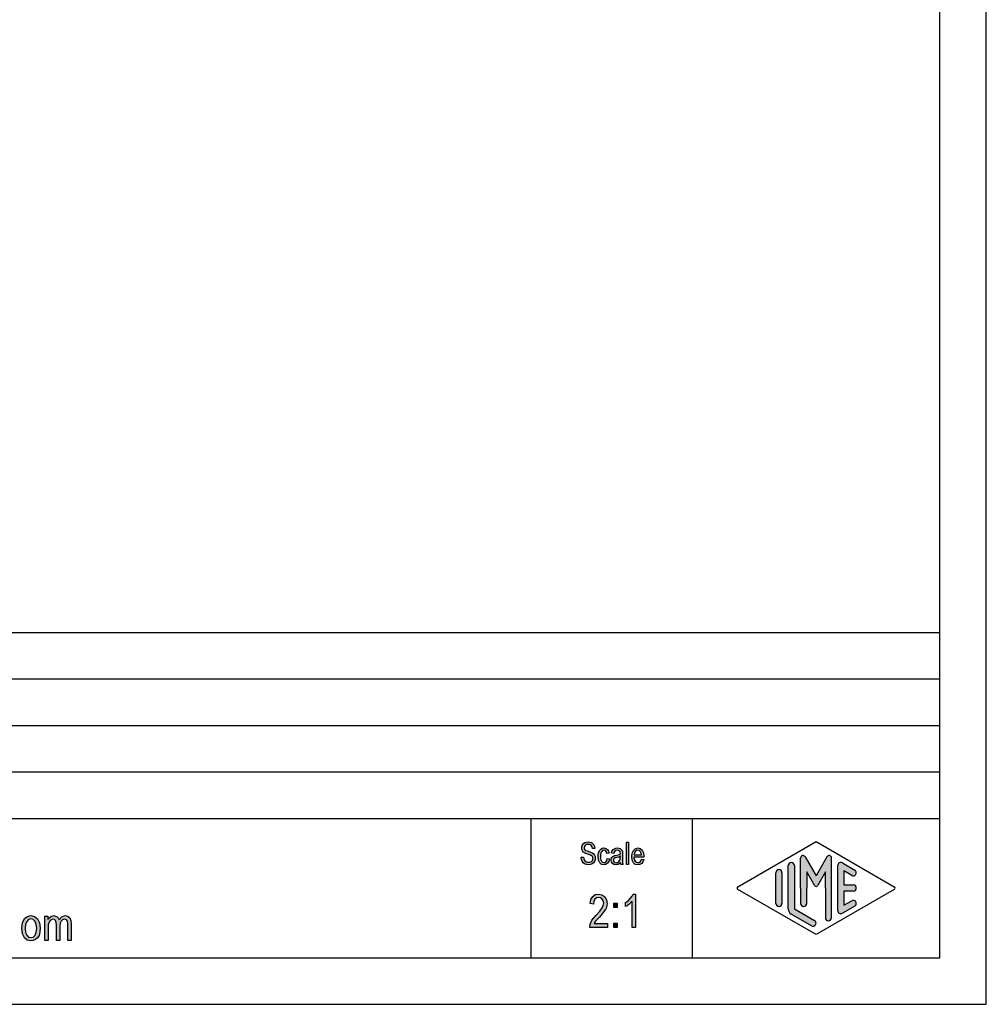
# Model space of a CAD drawing. Units: millimetres. Extents: x -139 to 71, y 54 to 351.
# Drawn here: x -33 to 71, y 54 to 160 of the extents above; entities that cross this region are included whole.
import ezdxf

# ---------------------------------------------------------------- set-up
doc = ezdxf.new("R2010")
doc.units = ezdxf.units.MM
doc.layers.add('1', color=7, linetype='Continuous')

# ---------------------------------------------------------------- blocks, each defined once
blk = doc.blocks.new('_formato_A4', base_point=(-34.24228839874277, 202.8999998154381))
at = {"layer": '1', "linetype": 'Continuous'}
for points in [[(27.15201228999998, 70.22780341529851), (27.40401228999998, 70.24272878843283), (27.42801228999998, 70.0636243108209), (27.47601228999998, 69.92929595261194), (27.54801228999998, 69.82481834067164), (27.65601228999998, 69.750191475), (27.78801228999998, 69.70541535559701), (27.95601228999998, 69.69048998246268), (28.08801228999998, 69.69048998246268), (28.20801228999998, 69.73526610186568), (28.29201228999998, 69.79496759440299), (28.36401228999998, 69.88451983320896), (28.40001228999998, 69.97407207201492), (28.42401228999998, 70.09347505708955), (28.41201228999998, 70.18302729589553), (28.37601228999998, 70.28750490783582), (28.30401228999998, 70.36213177350746), (28.20801228999998, 70.42183326604477), (28.07601228999998, 70.46660938544775), (27.86001228999998, 70.5412362511194), (27.64401228999998, 70.61586311679105), (27.50001228999998, 70.69048998246268), (27.36801228999998, 70.78004222126866), (27.28401228999998, 70.9143705794776), (27.23601228999998, 71.04869893768657), (27.22401228999998, 71.21287804216418), (27.23601228999998, 71.37705714664179), (27.29601228999998, 71.55616162425373), (27.39201228999998, 71.69048998246268), (27.53601228999998, 71.79496759440299), (27.70401228999998, 71.85466908694029), (27.89601228999998, 71.88451983320896), (28.08801228999998, 71.85466908694029), (28.26801228999998, 71.79496759440299), (28.41201228999998, 71.67556460932836), (28.52001228999998, 71.5412362511194), (28.59201228999998, 71.36213177350746), (28.62801228999998, 71.1681019227612), (28.37601228999998, 71.15317654962686), (28.32801228999998, 71.3322810272388), (28.23201228999998, 71.48153475858209), (28.08801228999998, 71.57108699738806), (27.90801228999998, 71.60093774365671), (27.70401228999998, 71.57108699738806), (27.57201228999998, 71.48153475858209), (27.50001228999998, 71.36213177350746), (27.47601228999998, 71.22780341529851), (27.48801228999998, 71.10840043022388), (27.54801228999998, 71.01884819141792), (27.66801228999998, 70.92929595261194), (27.92001228999998, 70.85466908694029), (28.17201228999998, 70.76511684813433), (28.34001228999998, 70.70541535559701), (28.48401228999998, 70.58601237052238), (28.59201228999998, 70.45168401231344), (28.65201228999998, 70.28750490783582), (28.67601228999998, 70.10840043022388), (28.65201228999998, 69.92929595261194), (28.58001228999998, 69.750191475), (28.47201228999998, 69.60093774365671), (28.32801228999998, 69.49646013171642), (28.16001228999998, 69.4367586391791), (27.96801228999998, 69.40690789291045), (27.71601228999998, 69.4367586391791), (27.52401228999998, 69.49646013171642), (27.36801228999998, 69.60093774365671), (27.24801228999998, 69.78004222126866), (27.17601228999998, 69.98899744514925)], [(29.97201228999998, 70.07854968395522), (30.21201228999998, 70.03377356455223), (30.12801228999998, 69.76511684813433), (30.00801228999998, 69.57108699738806), (29.82801228999998, 69.4367586391791), (29.62401228999998, 69.40690789291045), (29.36001228999998, 69.45168401231344), (29.15601228999998, 69.63078848992538), (29.02401228999998, 69.9143705794776), (28.98801228999998, 70.30243028097014), (29.00001228999998, 70.55616162425373), (29.06001228999998, 70.78004222126866), (29.14401228999998, 70.9591466988806), (29.27601228999998, 71.09347505708955), (29.43201228999998, 71.18302729589553), (29.61201228999998, 71.21287804216418), (29.81601228999998, 71.1681019227612), (29.98401228999998, 71.0636243108209), (30.10401228999998, 70.88451983320896), (30.17601228999998, 70.66063923619403), (29.93601228999998, 70.61586311679105), (29.88801228999998, 70.750191475), (29.81601228999998, 70.86959446007462), (29.72001228999998, 70.94422132574627), (29.61201228999998, 70.97407207201492), (29.45601228999998, 70.92929595261194), (29.33601228999998, 70.80989296753731), (29.25201228999998, 70.60093774365671), (29.22801228999998, 70.30243028097014), (29.25201228999998, 70.00392281828358), (29.33601228999998, 69.79496759440299), (29.45601228999998, 69.67556460932836), (29.61201228999998, 69.6457138630597), (29.73201228999998, 69.66063923619403), (29.84001228999998, 69.750191475), (29.91201228999998, 69.88451983320896)], [(32.02401228999998, 69.4367586391791), (32.02401228999998, 71.83974371380597), (32.26401228999998, 71.83974371380597), (32.26401228999998, 69.4367586391791)], [(29.97501228999998, 63.1061616242538), (29.97501228999998, 62.65840043022395), (28.08501228999998, 62.65840043022395), (28.08501228999998, 62.81511684813439), (28.12101228999998, 62.97183326604485), (28.19301228999998, 63.19571386305977), (28.31901228999998, 63.44198251977619), (28.51701228999998, 63.68825117649261), (28.78701228999998, 64.0016840123135), (29.16501228999998, 64.42705714664186), (29.41701228999997, 64.76287804216425), (29.52501228999998, 65.03153475858215), (29.57901228999998, 65.30019147500006), (29.52501228999998, 65.52407207201499), (29.41701228999997, 65.72556460932843), (29.23701228999997, 65.85989296753738), (29.03901228999997, 65.90466908694037), (28.80501228999998, 65.83750490783589), (28.64301228999998, 65.70317654962693), (28.53501228999998, 65.45690789291052), (28.49901228999998, 65.16586311679112), (28.13901228999998, 65.2330272958956), (28.21101228999997, 65.65840043022395), (28.40901228999998, 65.99422132574634), (28.67901228999997, 66.19571386305977), (29.05701228999998, 66.26287804216425), (29.39901228999998, 66.17332580335828), (29.68701228999998, 65.97183326604484), (29.86701228999998, 65.63601237052245), (29.93901228999998, 65.25541535559708), (29.92101228999998, 65.03153475858215), (29.86701228999998, 64.83004222126873), (29.75901228999998, 64.6061616242538), (29.63301228999998, 64.40466908694037), (29.43501228999998, 64.13601237052245), (29.12901228999998, 63.77780341529858), (28.85901228999997, 63.48675863917917), (28.71501228999998, 63.33004222126873), (28.62501228999998, 63.21810192276126), (28.55301228999998, 63.1061616242538)], [(32.99901228999998, 62.65840043022395), (32.63901228999998, 62.65840043022395), (32.63901228999998, 65.45690789291052), (32.47701228999998, 65.30019147500006), (32.29701228999998, 65.14347505708962), (32.09901228999998, 65.00914669888067), (31.93701228999997, 64.91959446007469), (31.93701228999997, 65.34496759440306), (32.20701228999997, 65.52407207201499), (32.44101228999998, 65.77034072873141), (32.63901228999998, 66.01660938544784), (32.76501228999997, 66.26287804216425), (32.99901228999998, 66.26287804216425)], [(30.65901228999998, 64.80765416156723), (30.65901228999998, 65.27780341529858), (31.03701228999998, 65.27780341529858), (31.03701228999998, 64.80765416156723)], [(-30.55798770999999, 61.27499981543805), (-30.55798770999999, 63.89440280051268), (-30.23398770999999, 63.89440280051268), (-30.23398770999999, 63.5138057855873), (-30.12598770999999, 63.67052220349775), (-29.96398770999999, 63.80485056170671), (-29.80198770999999, 63.89440280051268), (-29.60398770999999, 63.93917891991566), (-29.40598770999999, 63.89440280051268), (-29.22598770999999, 63.80485056170671), (-29.09998770999999, 63.64813414379626), (-29.00998770999999, 63.46902966618432), (-28.72198770999999, 63.80485056170671), (-28.36198770999999, 63.93917891991566), (-28.09198770999999, 63.87201474081118), (-27.87598770999999, 63.71529832290074), (-27.76798770999999, 63.42425354678134), (-27.71398770999999, 63.04365653185596), (-27.71398770999999, 61.27499981543805), (-28.07398770999999, 61.27499981543805), (-28.07398770999999, 62.90932817364701), (-28.09198770999999, 63.13320877066193), (-28.10998770999999, 63.28992518857238), (-28.16398770999999, 63.37947742737835), (-28.23598770999999, 63.46902966618432), (-28.34398770999999, 63.5361938452888), (-28.43398770999999, 63.55858190499029), (-28.64998770999999, 63.49141772588581), (-28.81198770999999, 63.35708936767686), (-28.91998770999999, 63.11082071096044), (-28.95598770999999, 62.77499981543805), (-28.95598770999999, 61.27499981543805), (-29.31598770999999, 61.27499981543805), (-29.31598770999999, 62.95410429304999), (-29.35198770999999, 63.20037294976641), (-29.40598770999999, 63.40186548707984), (-29.51398770999999, 63.5138057855873), (-29.67598770999999, 63.55858190499029), (-29.81998770999999, 63.5138057855873), (-29.94598770999999, 63.44664160648283), (-30.07198770999999, 63.31231324827387), (-30.14398770999999, 63.15559683036342), (-30.19798770999999, 62.9317162333485), (-30.19798770999999, 62.61828339752761), (-30.19798770999999, 61.27499981543805)], [(30.65901228999998, 62.65840043022395), (30.65901228999998, 63.12854968395529), (31.03701228999998, 63.12854968395529), (31.03701228999998, 62.65840043022395)]]:
    blk.add_hatch(color=7, dxfattribs=at).paths.add_polyline_path(points)
h = blk.add_hatch(color=7, dxfattribs=at)
h.paths.add_polyline_path([(31.38801228999998, 69.66063923619403), (31.25601228999998, 69.52631087798507), (31.12401228999998, 69.45168401231344), (30.99201228999998, 69.4367586391791), (30.87201228999998, 69.40690789291045), (30.65601228999998, 69.4367586391791), (30.51201228999998, 69.5412362511194), (30.41601228999998, 69.69048998246268), (30.39201228999998, 69.89944520634329), (30.39201228999998, 70.00392281828358), (30.42801228999998, 70.12332580335821), (30.47601228999998, 70.21287804216418), (30.54801228999998, 70.28750490783582), (30.63201228999998, 70.34720640037314), (30.72801228999998, 70.39198251977612), (30.81201228999998, 70.40690789291045), (30.94401228999998, 70.4367586391791), (31.18401228999998, 70.48153475858209), (31.36401228999998, 70.5412362511194), (31.36401228999998, 70.58601237052238), (31.37601228999998, 70.61586311679105), (31.35201228999998, 70.76511684813433), (31.30401228999997, 70.86959446007462), (31.18401228999998, 70.94422132574627), (31.02801228999998, 70.97407207201492), (30.87201228999998, 70.94422132574627), (30.77601228999998, 70.88451983320896), (30.70401228999998, 70.78004222126866), (30.66801228999998, 70.63078848992538), (30.42801228999998, 70.67556460932836), (30.46401228999998, 70.82481834067164), (30.52401228999998, 70.9591466988806), (30.60801228999998, 71.0636243108209), (30.72801228999998, 71.13825117649253), (30.87201228999998, 71.18302729589553), (31.05201228999998, 71.21287804216418), (31.20801228999998, 71.19795266902985), (31.34001228999998, 71.15317654962686), (31.43601228999998, 71.07854968395522), (31.50801228999998, 71.01884819141792), (31.55601228999998, 70.92929595261194), (31.59201228999998, 70.82481834067164), (31.59201228999998, 70.72034072873134), (31.60401228999998, 70.55616162425373), (31.60401228999998, 70.15317654962686), (31.60401228999998, 69.80989296753731), (31.61601228999998, 69.63078848992538), (31.62801228999998, 69.52631087798507), (31.67601228999997, 69.4367586391791), (31.43601228999998, 69.4367586391791), (31.40001228999998, 69.52631087798507)])
h.paths.add_polyline_path([(31.37601228999998, 70.31735565410447), (31.19601228999998, 70.24272878843283), (30.96801228999998, 70.19795266902985), (30.83601228999997, 70.1681019227612), (30.75201228999998, 70.13825117649253), (30.69201228999998, 70.09347505708955), (30.65601228999998, 70.03377356455223), (30.63201228999998, 69.9591466988806), (30.63201228999998, 69.89944520634329), (30.64401228999998, 69.78004222126866), (30.70401228999998, 69.70541535559701), (30.78801228999998, 69.6457138630597), (30.92001228999998, 69.63078848992538), (31.04001228999998, 69.6457138630597), (31.16001228999998, 69.69048998246268), (31.25601228999998, 69.78004222126866), (31.32801228999998, 69.89944520634329), (31.35201228999998, 70.01884819141792), (31.36401228999998, 70.19795266902985)], flags=16)
h = blk.add_hatch(color=7, dxfattribs=at)
h.paths.add_polyline_path([(33.64401228999998, 70.01884819141792), (33.88401228999997, 69.97407207201492), (33.80001228999998, 69.72034072873134), (33.66801228999997, 69.5412362511194), (33.48801228999997, 69.4367586391791), (33.26001228999998, 69.40690789291045), (32.98401228999997, 69.45168401231344), (32.78001228999997, 69.63078848992538), (32.63601228999998, 69.9143705794776), (32.60001228999997, 70.28750490783582), (32.63601228999998, 70.66063923619403), (32.78001228999997, 70.9591466988806), (32.98401228999997, 71.13825117649253), (33.24801228999998, 71.21287804216418), (33.50001228999997, 71.15317654962686), (33.71601228999997, 70.97407207201492), (33.84801228999998, 70.67556460932836), (33.89601228999997, 70.30243028097014), (33.88401228999997, 70.25765416156716), (33.88401228999997, 70.22780341529851), (32.84001228999998, 70.22780341529851), (32.87601228999998, 69.97407207201492), (32.97201228999997, 69.79496759440299), (33.10401228999997, 69.67556460932836), (33.27201228999998, 69.6457138630597), (33.39201228999998, 69.66063923619403), (33.50001228999997, 69.72034072873134), (33.58401228999998, 69.83974371380597)])
h.paths.add_polyline_path([(32.85201228999998, 70.46660938544775), (33.65601228999998, 70.46660938544775), (33.62001228999998, 70.6457138630597), (33.56001228999998, 70.79496759440299), (33.41601228999998, 70.92929595261194), (33.26001228999998, 70.97407207201492), (33.10401228999997, 70.92929595261194), (32.97201228999997, 70.82481834067164), (32.88801228999998, 70.66063923619403)], flags=16)
h = blk.add_hatch(color=7, dxfattribs=at)
edge = h.paths.add_edge_path()
edge.add_arc((53.83571274419128, 70.13121712747262), 0.264966212475322, 0, 149.9999999999749, ccw=False)
edge.add_line((54.1006789566666, 70.13121712747262), (54.1006789566666, 63.70826888603985))
edge.add_arc((53.76734562333334, 63.70826888603985), 0.3333333333333783, 180, 360, ccw=False)
edge.add_line((53.43401228999996, 63.70826888603985), (53.43401228999996, 66.89999981543805))
edge.add_line((53.43401228999996, 66.89999981543805), (53.43401228999996, 68.63205062300689))
edge.add_line((53.43401228999996, 68.63205062300689), (52.57834985729735, 67.14999981543805))
edge.add_arc((52.43401228999996, 67.23333314877131), 0.1666666666667019, 209.9999999999629, 330.00000000001876, ccw=False)
edge.add_line((52.28967472270247, 67.14999981543805), (51.43401228999996, 68.63205062300689))
edge.add_line((51.43401228999996, 68.63205062300689), (51.43401228999996, 66.89999981543805))
edge.add_line((51.43401228999996, 66.89999981543805), (51.43401228999996, 65.24758488807096))
edge.add_arc((51.1006789566666, 65.24758488807096), 0.3333333333333712, 180, 360, ccw=False)
edge.add_line((50.76734562333323, 65.24758488807096), (50.76734562333323, 66.89999981543805))
edge.add_line((50.76734562333323, 66.89999981543805), (50.76734562333323, 70.13121712747262))
edge.add_arc((51.03231183580854, 70.13121712747262), 0.2649662124753319, 30.000000000012108, 180, ccw=False)
edge.add_line((51.2617793069567, 70.26370023371034), (52.43401228999996, 68.23333314877131))
edge.add_line((52.43401228999996, 68.23333314877131), (53.60624527304324, 70.26370023371034))
h = blk.add_hatch(color=7, dxfattribs=at)
edge = h.paths.add_edge_path()
edge.add_arc((48.43401228999996, 68.55326920637471), 0.3333333333332646, 0, 180)
edge.add_line((48.1006789566666, 68.55326920637471), (48.1006789566666, 65.24673042450128))
edge.add_arc((48.43401228999996, 65.24673042450128), 0.3333333333333641, 180, 360)
edge.add_line((48.76734562333323, 65.24673042450128), (48.76734562333323, 65.43925173270135))
edge.add_line((48.76734562333323, 65.43925173270135), (48.76734562333323, 68.55326920637471))
h = blk.add_hatch(color=7, dxfattribs=at)
edge = h.paths.add_edge_path()
edge.add_arc((49.76734562333323, 69.32249997560542), 0.3333333333333712, 0, 180)
edge.add_line((49.43401228999996, 69.32249997560542), (49.43401228999996, 64.67002096347063))
edge.add_arc((50.1006789566666, 64.67002096347075), 0.6666666666666359, 180.0000000000097, 240.0183606311568)
edge.add_line((49.76753065434026, 64.09256390610496), (51.93410480550338, 62.84261728043386))
edge.add_arc((52.1006789566666, 63.13134580911675), 0.3333333333333647, 240.0183606311487, 420.0183606311515)
edge.add_line((52.2672531078298, 63.42007433779965), (50.1006789566666, 64.67002096347075))
edge.add_line((50.1006789566666, 64.67002096347075), (50.1006789566666, 69.32249997560542))
h = blk.add_hatch(color=7, dxfattribs=at)
edge = h.paths.add_edge_path()
edge.add_arc((55.1006789566666, 69.32249997560542), 0.3333333333333744, 60.01836063114832, 180)
edge.add_line((54.76734562333334, 69.32249997560542), (54.76734562333334, 64.47749965527068))
edge.add_arc((55.1006789566666, 64.47749965527068), 0.3333333333332575, 180, 299.9816393688517)
edge.add_line((55.26725310782982, 64.18877112658778), (56.60058644116307, 64.95800189581838))
edge.add_arc((56.43401228999998, 65.24673042450128), 0.333333333333307, 299.9816393688316, 479.9816393688419)
edge.add_line((56.26743813883675, 65.53545895318429), (55.43401228999998, 65.05463634808599))
edge.add_line((55.43401228999998, 65.05463634808599), (55.43401228999998, 66.56666648210468))
edge.add_line((55.43401228999998, 66.56666648210468), (56.43401228999998, 66.56666648210468))
edge.add_arc((56.43401228999998, 66.89999981543805), 0.3333333333333712, 270, 450)
edge.add_line((56.43401228999998, 67.23333314877131), (55.43401228999998, 67.23333314877131))
edge.add_line((55.43401228999998, 67.23333314877131), (55.43401228999998, 68.74536328279))
edge.add_line((55.43401228999998, 68.74536328279), (56.26743813883675, 68.26454067769181))
edge.add_arc((56.43401228999998, 68.55326920637471), 0.3333333333333744, 240.0183606311483, 420.0183606311587)
edge.add_line((56.60058644116307, 68.84199773505749), (55.26725310782982, 69.61122850428832))
h = blk.add_hatch(color=7, dxfattribs=at)
h.paths.add_polyline_path([(-33.02398770999999, 62.57350727812462), (-32.95198771, 63.20037294976641), (-32.71798771, 63.64813414379626), (-32.42998770999999, 63.84962668110969), (-32.05198770999999, 63.93917891991566), (-31.67398771, 63.84962668110969), (-31.34998770999999, 63.58096996469178), (-31.13398770999999, 63.15559683036342), (-31.06198770999999, 62.61828339752761), (-31.09798771, 62.14813414379626), (-31.18798770999999, 61.81231324827387), (-31.34998770999999, 61.56604459155746), (-31.54798770999999, 61.38694011394551), (-31.79998770999999, 61.27499981543805), (-32.05198770999999, 61.23022369603507), (-32.44798770999999, 61.29738787513954), (-32.75398771, 61.56604459155746), (-32.96998770999999, 61.99141772588581)])
h.paths.add_polyline_path([(-32.66398770999999, 62.57350727812462), (-32.62798770999999, 62.12574608409476), (-32.50198771, 61.83470130797537), (-32.30398770999999, 61.63320877066193), (-32.05198770999999, 61.58843265125895), (-31.81798770999999, 61.63320877066193), (-31.60198771, 61.83470130797537), (-31.47598771, 62.14813414379626), (-31.42198770999999, 62.59589533782611), (-31.47598771, 62.99888041245298), (-31.60198771, 63.31231324827387), (-31.81798770999999, 63.5138057855873), (-32.05198770999999, 63.58096996469178), (-32.30398770999999, 63.5138057855873), (-32.50198771, 63.31231324827387), (-32.62798770999999, 62.99888041245298)], flags=16)
at = {"layer": '1', "color": 7, "linetype": 'Continuous'}
for p, q in [((70.75771160125728, 54.39999981543805), (70.75771160125728, 351.3999998154382)), ((65.75771160125728, 59.39999981543794), (65.75771160125728, 346.3999998154382)), ((-118.2422883987427, 94.39999981543805), (65.75771160125728, 94.39999981543805)), ((-118.2422883987427, 89.39999981543805), (65.75771160125728, 89.39999981543805)), ((-118.2422883987427, 84.39999981543805), (65.75771160125728, 84.39999981543805)), ((-118.2422883987427, 79.39999981543805), (65.75771160125728, 79.39999981543805)), ((-118.2422883987427, 74.39999981543805), (65.75771160125728, 74.39999981543805)), ((21.75771160125728, 74.39999981543805), (21.75771160125728, 59.39999981543805)), ((39.11031297874266, 74.39999981543805), (39.11031297874266, 59.39999981543805)), ((27.22401228999998, 71.21287804216418), (27.23601228999998, 71.37705714664179)), ((27.23601228999998, 71.04869893768657), (27.22401228999998, 71.21287804216418)), ((27.23601228999998, 71.37705714664179), (27.29601228999998, 71.55616162425373)), ((27.28401228999998, 70.9143705794776), (27.23601228999998, 71.04869893768657)), ((27.29601228999998, 71.55616162425373), (27.39201228999998, 71.69048998246268)), ((27.39201228999998, 71.69048998246268), (27.53601228999998, 71.79496759440299)), ((27.50001228999998, 71.36213177350746), (27.47601228999998, 71.22780341529851)), ((27.47601228999998, 71.22780341529851), (27.48801228999998, 71.10840043022388)), ((27.48801228999998, 71.10840043022388), (27.54801228999998, 71.01884819141792)), ((27.57201228999998, 71.48153475858209), (27.50001228999998, 71.36213177350746)), ((27.53601228999998, 71.79496759440299), (27.70401228999998, 71.85466908694029)), ((27.54801228999998, 71.01884819141792), (27.66801228999998, 70.92929595261194)), ((27.70401228999998, 71.57108699738806), (27.57201228999998, 71.48153475858209)), ((27.70401228999998, 71.85466908694029), (27.89601228999998, 71.88451983320896)), ((27.90801228999998, 71.60093774365671), (27.70401228999998, 71.57108699738806)), ((27.89601228999998, 71.88451983320896), (28.08801228999998, 71.85466908694029)), ((28.08801228999998, 71.57108699738806), (27.90801228999998, 71.60093774365671)), ((28.08801228999998, 71.85466908694029), (28.26801228999998, 71.79496759440299)), ((28.23201228999998, 71.48153475858209), (28.08801228999998, 71.57108699738806)), ((28.32801228999998, 71.3322810272388), (28.23201228999998, 71.48153475858209)), ((28.26801228999998, 71.79496759440299), (28.41201228999998, 71.67556460932836)), ((28.37601228999998, 71.15317654962686), (28.32801228999998, 71.3322810272388)), ((28.62801228999998, 71.1681019227612), (28.37601228999998, 71.15317654962686)), ((28.41201228999998, 71.67556460932836), (28.52001228999998, 71.5412362511194)), ((28.52001228999998, 71.5412362511194), (28.59201228999998, 71.36213177350746)), ((28.59201228999998, 71.36213177350746), (28.62801228999998, 71.1681019227612)), ((29.06001228999998, 70.78004222126866), (29.14401228999998, 70.9591466988806)), ((29.14401228999998, 70.9591466988806), (29.27601228999998, 71.09347505708955)), ((29.27601228999998, 71.09347505708955), (29.43201228999998, 71.18302729589553)), ((29.43201228999998, 71.18302729589553), (29.61201228999998, 71.21287804216418)), ((29.61201228999998, 70.97407207201492), (29.45601228999998, 70.92929595261194)), ((29.61201228999998, 71.21287804216418), (29.81601228999998, 71.1681019227612)), ((29.72001228999998, 70.94422132574627), (29.61201228999998, 70.97407207201492)), ((29.81601228999998, 71.1681019227612), (29.98401228999998, 71.0636243108209)), ((29.98401228999998, 71.0636243108209), (30.10401228999998, 70.88451983320896)), ((30.46401228999998, 70.82481834067164), (30.52401228999998, 70.9591466988806)), ((30.52401228999998, 70.9591466988806), (30.60801228999998, 71.0636243108209)), ((30.60801228999998, 71.0636243108209), (30.72801228999998, 71.13825117649253)), ((30.72801228999998, 71.13825117649253), (30.87201228999998, 71.18302729589553)), ((30.87201228999998, 71.18302729589553), (31.05201228999998, 71.21287804216418)), ((31.02801228999998, 70.97407207201492), (30.87201228999998, 70.94422132574627)), ((31.18401228999998, 70.94422132574627), (31.02801228999998, 70.97407207201492)), ((31.05201228999998, 71.21287804216418), (31.20801228999998, 71.19795266902985)), ((31.20801228999998, 71.19795266902985), (31.34001228999998, 71.15317654962686)), ((31.34001228999998, 71.15317654962686), (31.43601228999998, 71.07854968395522)), ((31.43601228999998, 71.07854968395522), (31.50801228999998, 71.01884819141792)), ((31.50801228999998, 71.01884819141792), (31.55601228999998, 70.92929595261194)), ((32.02401228999998, 71.83974371380597), (32.26401228999998, 71.83974371380597)), ((32.02401228999998, 69.4367586391791), (32.02401228999998, 71.83974371380597)), ((32.26401228999998, 71.83974371380597), (32.26401228999998, 69.4367586391791)), ((32.63601228999998, 70.66063923619403), (32.78001228999997, 70.9591466988806)), ((32.78001228999997, 70.9591466988806), (32.98401228999997, 71.13825117649253)), ((32.98401228999997, 71.13825117649253), (33.24801228999998, 71.21287804216418)), ((33.26001228999998, 70.97407207201492), (33.10401228999997, 70.92929595261194)), ((33.24801228999998, 71.21287804216418), (33.50001228999997, 71.15317654962686)), ((33.41601228999998, 70.92929595261194), (33.26001228999998, 70.97407207201492)), ((33.50001228999997, 71.15317654962686), (33.71601228999997, 70.97407207201492)), ((33.71601228999997, 70.97407207201492), (33.84801228999998, 70.67556460932836)), ((44.0175770148584, 67.04436407977938), (52.43401228999996, 71.89999981543805)), ((52.43401228999996, 71.89999981543805), (60.85044756514142, 67.04436407977938)), ((27.15201228999998, 70.22780341529851), (27.40401228999998, 70.24272878843283)), ((27.17601228999998, 69.98899744514925), (27.15201228999998, 70.22780341529851)), ((27.24801228999998, 69.78004222126866), (27.17601228999998, 69.98899744514925)), ((27.36801228999998, 70.78004222126866), (27.28401228999998, 70.9143705794776)), ((27.50001228999998, 70.69048998246268), (27.36801228999998, 70.78004222126866)), ((27.40401228999998, 70.24272878843283), (27.42801228999998, 70.0636243108209)), ((27.42801228999998, 70.0636243108209), (27.47601228999998, 69.92929595261194)), ((27.47601228999998, 69.92929595261194), (27.54801228999998, 69.82481834067164)), ((27.64401228999998, 70.61586311679105), (27.50001228999998, 70.69048998246268)), ((27.86001228999998, 70.5412362511194), (27.64401228999998, 70.61586311679105)), ((27.66801228999998, 70.92929595261194), (27.92001228999998, 70.85466908694029)), ((28.07601228999998, 70.46660938544775), (27.86001228999998, 70.5412362511194)), ((27.92001228999998, 70.85466908694029), (28.17201228999998, 70.76511684813433)), ((28.20801228999998, 70.42183326604477), (28.07601228999998, 70.46660938544775)), ((28.17201228999998, 70.76511684813433), (28.34001228999998, 70.70541535559701)), ((28.30401228999998, 70.36213177350746), (28.20801228999998, 70.42183326604477)), ((28.37601228999998, 70.28750490783582), (28.30401228999998, 70.36213177350746)), ((28.34001228999998, 70.70541535559701), (28.48401228999998, 70.58601237052238)), ((28.36401228999998, 69.88451983320896), (28.40001228999998, 69.97407207201492)), ((28.41201228999998, 70.18302729589553), (28.37601228999998, 70.28750490783582)), ((28.40001228999998, 69.97407207201492), (28.42401228999998, 70.09347505708955)), ((28.42401228999998, 70.09347505708955), (28.41201228999998, 70.18302729589553)), ((28.48401228999998, 70.58601237052238), (28.59201228999998, 70.45168401231344)), ((28.65201228999998, 69.92929595261194), (28.58001228999998, 69.750191475)), ((28.59201228999998, 70.45168401231344), (28.65201228999998, 70.28750490783582)), ((28.65201228999998, 70.28750490783582), (28.67601228999998, 70.10840043022388)), ((28.67601228999998, 70.10840043022388), (28.65201228999998, 69.92929595261194)), ((28.98801228999998, 70.30243028097014), (29.00001228999998, 70.55616162425373)), ((29.02401228999998, 69.9143705794776), (28.98801228999998, 70.30243028097014)), ((29.00001228999998, 70.55616162425373), (29.06001228999998, 70.78004222126866)), ((29.15601228999998, 69.63078848992538), (29.02401228999998, 69.9143705794776)), ((29.25201228999998, 70.60093774365671), (29.22801228999998, 70.30243028097014)), ((29.22801228999998, 70.30243028097014), (29.25201228999998, 70.00392281828358)), ((29.33601228999998, 70.80989296753731), (29.25201228999998, 70.60093774365671)), ((29.25201228999998, 70.00392281828358), (29.33601228999998, 69.79496759440299)), ((29.45601228999998, 70.92929595261194), (29.33601228999998, 70.80989296753731)), ((29.81601228999998, 70.86959446007462), (29.72001228999998, 70.94422132574627)), ((29.88801228999998, 70.750191475), (29.81601228999998, 70.86959446007462)), ((29.93601228999998, 70.61586311679105), (29.88801228999998, 70.750191475)), ((29.91201228999998, 69.88451983320896), (29.97201228999998, 70.07854968395522)), ((30.17601228999998, 70.66063923619403), (29.93601228999998, 70.61586311679105)), ((29.97201228999998, 70.07854968395522), (30.21201228999998, 70.03377356455223)), ((30.10401228999998, 70.88451983320896), (30.17601228999998, 70.66063923619403)), ((30.21201228999998, 70.03377356455223), (30.12801228999998, 69.76511684813433)), ((30.39201228999998, 70.00392281828358), (30.42801228999998, 70.12332580335821)), ((30.39201228999998, 69.89944520634329), (30.39201228999998, 70.00392281828358)), ((30.41601228999998, 69.69048998246268), (30.39201228999998, 69.89944520634329)), ((30.42801228999998, 70.67556460932836), (30.46401228999998, 70.82481834067164)), ((30.66801228999998, 70.63078848992538), (30.42801228999998, 70.67556460932836)), ((30.42801228999998, 70.12332580335821), (30.47601228999998, 70.21287804216418)), ((30.47601228999998, 70.21287804216418), (30.54801228999998, 70.28750490783582)), ((30.54801228999998, 70.28750490783582), (30.63201228999998, 70.34720640037314)), ((30.63201228999998, 70.34720640037314), (30.72801228999998, 70.39198251977612)), ((30.65601228999998, 70.03377356455223), (30.63201228999998, 69.9591466988806)), ((30.63201228999998, 69.9591466988806), (30.63201228999998, 69.89944520634329)), ((30.63201228999998, 69.89944520634329), (30.64401228999998, 69.78004222126866)), ((30.69201228999998, 70.09347505708955), (30.65601228999998, 70.03377356455223)), ((30.70401228999998, 70.78004222126866), (30.66801228999998, 70.63078848992538)), ((30.75201228999998, 70.13825117649253), (30.69201228999998, 70.09347505708955)), ((30.77601228999998, 70.88451983320896), (30.70401228999998, 70.78004222126866)), ((30.72801228999998, 70.39198251977612), (30.81201228999998, 70.40690789291045)), ((30.83601228999997, 70.1681019227612), (30.75201228999998, 70.13825117649253)), ((30.87201228999998, 70.94422132574627), (30.77601228999998, 70.88451983320896)), ((30.81201228999998, 70.40690789291045), (30.94401228999998, 70.4367586391791)), ((30.96801228999998, 70.19795266902985), (30.83601228999997, 70.1681019227612)), ((30.94401228999998, 70.4367586391791), (31.18401228999998, 70.48153475858209)), ((31.19601228999998, 70.24272878843283), (30.96801228999998, 70.19795266902985)), ((31.30401228999997, 70.86959446007462), (31.18401228999998, 70.94422132574627)), ((31.18401228999998, 70.48153475858209), (31.36401228999998, 70.5412362511194)), ((31.37601228999998, 70.31735565410447), (31.19601228999998, 70.24272878843283)), ((31.25601228999998, 69.78004222126866), (31.32801228999998, 69.89944520634329)), ((31.35201228999998, 70.76511684813433), (31.30401228999997, 70.86959446007462)), ((31.32801228999998, 69.89944520634329), (31.35201228999998, 70.01884819141792)), ((31.37601228999998, 70.61586311679105), (31.35201228999998, 70.76511684813433)), ((31.35201228999998, 70.01884819141792), (31.36401228999998, 70.19795266902985)), ((31.36401228999998, 70.58601237052238), (31.37601228999998, 70.61586311679105)), ((31.36401228999998, 70.5412362511194), (31.36401228999998, 70.58601237052238)), ((31.36401228999998, 70.19795266902985), (31.37601228999998, 70.31735565410447)), ((31.55601228999998, 70.92929595261194), (31.59201228999998, 70.82481834067164)), ((31.59201228999998, 70.82481834067164), (31.59201228999998, 70.72034072873134)), ((31.59201228999998, 70.72034072873134), (31.60401228999998, 70.55616162425373)), ((31.60401228999998, 70.55616162425373), (31.60401228999998, 70.15317654962686)), ((31.60401228999998, 70.15317654962686), (31.60401228999998, 69.80989296753731)), ((32.60001228999997, 70.28750490783582), (32.63601228999998, 70.66063923619403)), ((32.63601228999998, 69.9143705794776), (32.60001228999997, 70.28750490783582)), ((32.78001228999997, 69.63078848992538), (32.63601228999998, 69.9143705794776)), ((32.84001228999998, 70.22780341529851), (32.87601228999998, 69.97407207201492)), ((33.88401228999997, 70.22780341529851), (32.84001228999998, 70.22780341529851)), ((32.88801228999998, 70.66063923619403), (32.85201228999998, 70.46660938544775)), ((32.85201228999998, 70.46660938544775), (33.65601228999998, 70.46660938544775)), ((32.87601228999998, 69.97407207201492), (32.97201228999997, 69.79496759440299)), ((32.97201228999997, 70.82481834067164), (32.88801228999998, 70.66063923619403)), ((33.10401228999997, 70.92929595261194), (32.97201228999997, 70.82481834067164)), ((33.56001228999998, 70.79496759440299), (33.41601228999998, 70.92929595261194)), ((33.62001228999998, 70.6457138630597), (33.56001228999998, 70.79496759440299)), ((33.58401228999998, 69.83974371380597), (33.64401228999998, 70.01884819141792)), ((33.65601228999998, 70.46660938544775), (33.62001228999998, 70.6457138630597)), ((33.64401228999998, 70.01884819141792), (33.88401228999997, 69.97407207201492)), ((33.88401228999997, 69.97407207201492), (33.80001228999998, 69.72034072873134)), ((33.84801228999998, 70.67556460932836), (33.89601228999997, 70.30243028097014)), ((33.89601228999997, 70.30243028097014), (33.88401228999997, 70.25765416156716)), ((33.88401228999997, 70.25765416156716), (33.88401228999997, 70.22780341529851)), ((50.76734562333323, 66.89999981543805), (50.76734562333323, 70.13121712747262)), ((51.2617793069567, 70.26370023371034), (52.43401228999996, 68.23333314877131)), ((53.60624527304324, 70.26370023371034), (52.43401228999996, 68.23333314877131)), ((54.1006789566666, 63.70826888603985), (54.1006789566666, 70.13121712747262)), ((27.36801228999998, 69.60093774365671), (27.24801228999998, 69.78004222126866)), ((27.52401228999998, 69.49646013171642), (27.36801228999998, 69.60093774365671)), ((27.71601228999998, 69.4367586391791), (27.52401228999998, 69.49646013171642)), ((27.54801228999998, 69.82481834067164), (27.65601228999998, 69.750191475)), ((27.65601228999998, 69.750191475), (27.78801228999998, 69.70541535559701)), ((27.96801228999998, 69.40690789291045), (27.71601228999998, 69.4367586391791)), ((27.78801228999998, 69.70541535559701), (27.95601228999998, 69.69048998246268)), ((27.95601228999998, 69.69048998246268), (28.08801228999998, 69.69048998246268)), ((28.16001228999998, 69.4367586391791), (27.96801228999998, 69.40690789291045)), ((28.08801228999998, 69.69048998246268), (28.20801228999998, 69.73526610186568)), ((28.32801228999998, 69.49646013171642), (28.16001228999998, 69.4367586391791)), ((28.20801228999998, 69.73526610186568), (28.29201228999998, 69.79496759440299)), ((28.29201228999998, 69.79496759440299), (28.36401228999998, 69.88451983320896)), ((28.47201228999998, 69.60093774365671), (28.32801228999998, 69.49646013171642)), ((28.58001228999998, 69.750191475), (28.47201228999998, 69.60093774365671)), ((29.36001228999998, 69.45168401231344), (29.15601228999998, 69.63078848992538)), ((29.33601228999998, 69.79496759440299), (29.45601228999998, 69.67556460932836)), ((29.62401228999998, 69.40690789291045), (29.36001228999998, 69.45168401231344)), ((29.45601228999998, 69.67556460932836), (29.61201228999998, 69.6457138630597)), ((29.61201228999998, 69.6457138630597), (29.73201228999998, 69.66063923619403)), ((29.82801228999998, 69.4367586391791), (29.62401228999998, 69.40690789291045)), ((29.73201228999998, 69.66063923619403), (29.84001228999998, 69.750191475)), ((30.00801228999998, 69.57108699738806), (29.82801228999998, 69.4367586391791)), ((29.84001228999998, 69.750191475), (29.91201228999998, 69.88451983320896)), ((30.12801228999998, 69.76511684813433), (30.00801228999998, 69.57108699738806)), ((30.51201228999998, 69.5412362511194), (30.41601228999998, 69.69048998246268)), ((30.65601228999998, 69.4367586391791), (30.51201228999998, 69.5412362511194)), ((30.64401228999998, 69.78004222126866), (30.70401228999998, 69.70541535559701)), ((30.87201228999998, 69.40690789291045), (30.65601228999998, 69.4367586391791)), ((30.70401228999998, 69.70541535559701), (30.78801228999998, 69.6457138630597)), ((30.78801228999998, 69.6457138630597), (30.92001228999998, 69.63078848992538)), ((30.99201228999998, 69.4367586391791), (30.87201228999998, 69.40690789291045)), ((30.92001228999998, 69.63078848992538), (31.04001228999998, 69.6457138630597)), ((31.12401228999998, 69.45168401231344), (30.99201228999998, 69.4367586391791)), ((31.04001228999998, 69.6457138630597), (31.16001228999998, 69.69048998246268)), ((31.25601228999998, 69.52631087798507), (31.12401228999998, 69.45168401231344)), ((31.16001228999998, 69.69048998246268), (31.25601228999998, 69.78004222126866)), ((31.38801228999998, 69.66063923619403), (31.25601228999998, 69.52631087798507)), ((31.40001228999998, 69.52631087798507), (31.38801228999998, 69.66063923619403)), ((31.43601228999998, 69.4367586391791), (31.40001228999998, 69.52631087798507)), ((31.67601228999997, 69.4367586391791), (31.43601228999998, 69.4367586391791)), ((31.60401228999998, 69.80989296753731), (31.61601228999998, 69.63078848992538)), ((31.61601228999998, 69.63078848992538), (31.62801228999998, 69.52631087798507)), ((31.62801228999998, 69.52631087798507), (31.67601228999997, 69.4367586391791)), ((32.26401228999998, 69.4367586391791), (32.02401228999998, 69.4367586391791)), ((32.98401228999997, 69.45168401231344), (32.78001228999997, 69.63078848992538)), ((32.97201228999997, 69.79496759440299), (33.10401228999997, 69.67556460932836)), ((33.26001228999998, 69.40690789291045), (32.98401228999997, 69.45168401231344)), ((33.10401228999997, 69.67556460932836), (33.27201228999998, 69.6457138630597)), ((33.48801228999997, 69.4367586391791), (33.26001228999998, 69.40690789291045)), ((33.27201228999998, 69.6457138630597), (33.39201228999998, 69.66063923619403)), ((33.39201228999998, 69.66063923619403), (33.50001228999997, 69.72034072873134)), ((33.66801228999997, 69.5412362511194), (33.48801228999997, 69.4367586391791)), ((33.50001228999997, 69.72034072873134), (33.58401228999998, 69.83974371380597)), ((33.80001228999998, 69.72034072873134), (33.66801228999997, 69.5412362511194)), ((49.43401228999996, 64.67002096347063), (49.43401228999996, 69.32249997560542)), ((50.1006789566666, 69.32249997560542), (50.1006789566666, 64.67002096347075)), ((54.76734562333334, 64.47749965527068), (54.76734562333334, 69.32249997560542)), ((55.26725310782982, 69.61122850428832), (56.60058644116307, 68.84199773505749)), ((48.1006789566666, 65.24673042450128), (48.1006789566666, 68.55326920637471)), ((48.76734562333323, 68.55326920637471), (48.76734562333323, 65.43925173270135)), ((51.43401228999996, 68.63205062300689), (51.43401228999996, 66.89999981543805)), ((52.28967472270247, 67.14999981543805), (51.43401228999996, 68.63205062300689)), ((53.43401228999996, 68.63205062300689), (52.57834985729735, 67.14999981543805)), ((53.43401228999996, 66.89999981543805), (53.43401228999996, 68.63205062300689)), ((55.43401228999998, 68.74536328279), (55.43401228999998, 67.23333314877131)), ((56.26743813883675, 68.26454067769181), (55.43401228999998, 68.74536328279)), ((52.43401228999996, 61.89999981543805), (44.0175770148584, 66.7556355510966)), ((50.76734562333323, 66.89999981543805), (50.76734562333323, 65.24758488807096)), ((51.43401228999996, 65.24758488807096), (51.43401228999996, 66.89999981543805)), ((60.85044756514142, 66.7556355510966), (52.43401228999996, 61.89999981543805)), ((53.43401228999996, 66.89999981543805), (53.43401228999996, 63.70826888603985)), ((55.43401228999998, 67.23333314877131), (56.43401228999998, 67.23333314877131)), ((28.13901228999998, 65.2330272958956), (28.21101228999997, 65.65840043022395)), ((28.21101228999997, 65.65840043022395), (28.40901228999998, 65.99422132574634)), ((28.40901228999998, 65.99422132574634), (28.67901228999997, 66.19571386305977)), ((28.64301228999998, 65.70317654962693), (28.53501228999998, 65.45690789291052)), ((28.80501228999998, 65.83750490783589), (28.64301228999998, 65.70317654962693)), ((28.67901228999997, 66.19571386305977), (29.05701228999998, 66.26287804216425)), ((29.03901228999997, 65.90466908694037), (28.80501228999998, 65.83750490783589)), ((29.23701228999997, 65.85989296753738), (29.03901228999997, 65.90466908694037)), ((29.05701228999998, 66.26287804216425), (29.39901228999998, 66.17332580335828)), ((29.41701228999997, 65.72556460932843), (29.23701228999997, 65.85989296753738)), ((29.39901228999998, 66.17332580335828), (29.68701228999998, 65.97183326604484)), ((29.52501228999998, 65.52407207201499), (29.41701228999997, 65.72556460932843)), ((29.68701228999998, 65.97183326604484), (29.86701228999998, 65.63601237052245)), ((32.20701228999997, 65.52407207201499), (32.44101228999998, 65.77034072873141)), ((32.44101228999998, 65.77034072873141), (32.63901228999998, 66.01660938544784)), ((32.63901228999998, 66.01660938544784), (32.76501228999997, 66.26287804216425)), ((32.76501228999997, 66.26287804216425), (32.99901228999998, 66.26287804216425)), ((32.99901228999998, 66.26287804216425), (32.99901228999998, 62.65840043022395)), ((55.43401228999998, 66.56666648210468), (55.43401228999998, 65.05463634808599)), ((56.43401228999998, 66.56666648210468), (55.43401228999998, 66.56666648210468)), ((28.49901228999998, 65.16586311679112), (28.13901228999998, 65.2330272958956)), ((28.53501228999998, 65.45690789291052), (28.49901228999998, 65.16586311679112)), ((29.16501228999998, 64.42705714664186), (29.41701228999997, 64.76287804216425)), ((29.41701228999997, 64.76287804216425), (29.52501228999998, 65.03153475858215)), ((29.57901228999998, 65.30019147500006), (29.52501228999998, 65.52407207201499)), ((29.52501228999998, 65.03153475858215), (29.57901228999998, 65.30019147500006)), ((29.75901228999998, 64.6061616242538), (29.63301228999998, 64.40466908694037)), ((29.86701228999998, 64.83004222126873), (29.75901228999998, 64.6061616242538)), ((29.86701228999998, 65.63601237052245), (29.93901228999998, 65.25541535559708)), ((29.92101228999998, 65.03153475858215), (29.86701228999998, 64.83004222126873)), ((29.93901228999998, 65.25541535559708), (29.92101228999998, 65.03153475858215)), ((30.65901228999998, 65.27780341529858), (31.03701228999998, 65.27780341529858)), ((30.65901228999998, 64.80765416156723), (30.65901228999998, 65.27780341529858)), ((31.03701228999998, 64.80765416156723), (30.65901228999998, 64.80765416156723)), ((31.03701228999998, 65.27780341529858), (31.03701228999998, 64.80765416156723)), ((31.93701228999997, 65.34496759440306), (32.20701228999997, 65.52407207201499)), ((31.93701228999997, 64.91959446007469), (31.93701228999997, 65.34496759440306)), ((32.09901228999998, 65.00914669888067), (31.93701228999997, 64.91959446007469)), ((32.29701228999998, 65.14347505708962), (32.09901228999998, 65.00914669888067)), ((32.47701228999998, 65.30019147500006), (32.29701228999998, 65.14347505708962)), ((32.63901228999998, 65.45690789291052), (32.47701228999998, 65.30019147500006)), ((32.63901228999998, 62.65840043022395), (32.63901228999998, 65.45690789291052)), ((48.76734562333323, 65.43925173270135), (48.76734562333323, 65.24673042450128)), ((50.1006789566666, 64.67002096347075), (52.2672531078298, 63.42007433779965)), ((56.60058644116307, 64.95800189581838), (55.26725310782982, 64.18877112658778)), ((55.43401228999998, 65.05463634808599), (56.26743813883675, 65.53545895318429)), ((-32.95198771, 63.20037294976641), (-32.71798771, 63.64813414379626)), ((-32.71798771, 63.64813414379626), (-32.42998770999999, 63.84962668110969)), ((-32.42998770999999, 63.84962668110969), (-32.05198770999999, 63.93917891991566)), ((-32.05198770999999, 63.58096996469178), (-32.30398770999999, 63.5138057855873)), ((-32.05198770999999, 63.93917891991566), (-31.67398771, 63.84962668110969)), ((-31.81798770999999, 63.5138057855873), (-32.05198770999999, 63.58096996469178)), ((-31.67398771, 63.84962668110969), (-31.34998770999999, 63.58096996469178)), ((-31.34998770999999, 63.58096996469178), (-31.13398770999999, 63.15559683036342)), ((-30.55798770999999, 63.89440280051268), (-30.23398770999999, 63.89440280051268)), ((-30.55798770999999, 61.27499981543805), (-30.55798770999999, 63.89440280051268)), ((-30.23398770999999, 63.89440280051268), (-30.23398770999999, 63.5138057855873)), ((-30.23398770999999, 63.5138057855873), (-30.12598770999999, 63.67052220349775)), ((-30.12598770999999, 63.67052220349775), (-29.96398770999999, 63.80485056170671)), ((-29.96398770999999, 63.80485056170671), (-29.80198770999999, 63.89440280051268)), ((-29.67598770999999, 63.55858190499029), (-29.81998770999999, 63.5138057855873)), ((-29.80198770999999, 63.89440280051268), (-29.60398770999999, 63.93917891991566)), ((-29.51398770999999, 63.5138057855873), (-29.67598770999999, 63.55858190499029)), ((-29.60398770999999, 63.93917891991566), (-29.40598770999999, 63.89440280051268)), ((-29.40598770999999, 63.89440280051268), (-29.22598770999999, 63.80485056170671)), ((-29.22598770999999, 63.80485056170671), (-29.09998770999999, 63.64813414379626)), ((-29.09998770999999, 63.64813414379626), (-29.00998770999999, 63.46902966618432)), ((-29.00998770999999, 63.46902966618432), (-28.72198770999999, 63.80485056170671)), ((-28.72198770999999, 63.80485056170671), (-28.36198770999999, 63.93917891991566)), ((-28.43398770999999, 63.55858190499029), (-28.64998770999999, 63.49141772588581)), ((-28.34398770999999, 63.5361938452888), (-28.43398770999999, 63.55858190499029)), ((-28.36198770999999, 63.93917891991566), (-28.09198770999999, 63.87201474081118)), ((-28.09198770999999, 63.87201474081118), (-27.87598770999999, 63.71529832290074)), ((-27.87598770999999, 63.71529832290074), (-27.76798770999999, 63.42425354678134)), ((28.31901228999998, 63.44198251977619), (28.51701228999998, 63.68825117649261)), ((28.51701228999998, 63.68825117649261), (28.78701228999998, 64.0016840123135)), ((28.78701228999998, 64.0016840123135), (29.16501228999998, 64.42705714664186)), ((29.12901228999998, 63.77780341529858), (28.85901228999997, 63.48675863917917)), ((29.43501228999998, 64.13601237052245), (29.12901228999998, 63.77780341529858)), ((29.63301228999998, 64.40466908694037), (29.43501228999998, 64.13601237052245)), ((51.93410480550338, 62.84261728043386), (49.76753065434026, 64.09256390610496)), ((-33.02398770999999, 62.57350727812462), (-32.95198771, 63.20037294976641)), ((-32.96998770999999, 61.99141772588581), (-33.02398770999999, 62.57350727812462)), ((-32.62798770999999, 62.99888041245298), (-32.66398770999999, 62.57350727812462)), ((-32.66398770999999, 62.57350727812462), (-32.62798770999999, 62.12574608409476)), ((-32.50198771, 63.31231324827387), (-32.62798770999999, 62.99888041245298)), ((-32.30398770999999, 63.5138057855873), (-32.50198771, 63.31231324827387)), ((-31.60198771, 63.31231324827387), (-31.81798770999999, 63.5138057855873)), ((-31.47598771, 62.99888041245298), (-31.60198771, 63.31231324827387)), ((-31.42198770999999, 62.59589533782611), (-31.47598771, 62.99888041245298)), ((-31.47598771, 62.14813414379626), (-31.42198770999999, 62.59589533782611)), ((-31.13398770999999, 63.15559683036342), (-31.06198770999999, 62.61828339752761)), ((-31.06198770999999, 62.61828339752761), (-31.09798771, 62.14813414379626)), ((-30.14398770999999, 63.15559683036342), (-30.19798770999999, 62.9317162333485)), ((-30.19798770999999, 62.9317162333485), (-30.19798770999999, 62.61828339752761)), ((-30.19798770999999, 62.61828339752761), (-30.19798770999999, 61.27499981543805)), ((-30.07198770999999, 63.31231324827387), (-30.14398770999999, 63.15559683036342)), ((-29.94598770999999, 63.44664160648283), (-30.07198770999999, 63.31231324827387)), ((-29.81998770999999, 63.5138057855873), (-29.94598770999999, 63.44664160648283)), ((-29.40598770999999, 63.40186548707984), (-29.51398770999999, 63.5138057855873)), ((-29.35198770999999, 63.20037294976641), (-29.40598770999999, 63.40186548707984)), ((-29.31598770999999, 62.95410429304999), (-29.35198770999999, 63.20037294976641)), ((-29.31598770999999, 61.27499981543805), (-29.31598770999999, 62.95410429304999)), ((-28.91998770999999, 63.11082071096044), (-28.95598770999999, 62.77499981543805)), ((-28.95598770999999, 62.77499981543805), (-28.95598770999999, 61.27499981543805)), ((-28.81198770999999, 63.35708936767686), (-28.91998770999999, 63.11082071096044)), ((-28.64998770999999, 63.49141772588581), (-28.81198770999999, 63.35708936767686)), ((-28.23598770999999, 63.46902966618432), (-28.34398770999999, 63.5361938452888)), ((-28.16398770999999, 63.37947742737835), (-28.23598770999999, 63.46902966618432)), ((-28.10998770999999, 63.28992518857238), (-28.16398770999999, 63.37947742737835)), ((-28.09198770999999, 63.13320877066193), (-28.10998770999999, 63.28992518857238)), ((-28.07398770999999, 62.90932817364701), (-28.09198770999999, 63.13320877066193)), ((-28.07398770999999, 61.27499981543805), (-28.07398770999999, 62.90932817364701)), ((-27.76798770999999, 63.42425354678134), (-27.71398770999999, 63.04365653185596)), ((-27.71398770999999, 63.04365653185596), (-27.71398770999999, 61.27499981543805)), ((28.08501228999998, 62.81511684813439), (28.12101228999998, 62.97183326604485)), ((28.08501228999998, 62.65840043022395), (28.08501228999998, 62.81511684813439)), ((29.97501228999998, 62.65840043022395), (28.08501228999998, 62.65840043022395)), ((28.12101228999998, 62.97183326604485), (28.19301228999998, 63.19571386305977)), ((28.19301228999998, 63.19571386305977), (28.31901228999998, 63.44198251977619)), ((28.62501228999998, 63.21810192276126), (28.55301228999998, 63.1061616242538)), ((28.55301228999998, 63.1061616242538), (29.97501228999998, 63.1061616242538)), ((28.71501228999998, 63.33004222126873), (28.62501228999998, 63.21810192276126)), ((28.85901228999997, 63.48675863917917), (28.71501228999998, 63.33004222126873)), ((29.97501228999998, 63.1061616242538), (29.97501228999998, 62.65840043022395)), ((30.65901228999998, 63.12854968395529), (31.03701228999998, 63.12854968395529)), ((30.65901228999998, 62.65840043022395), (30.65901228999998, 63.12854968395529)), ((31.03701228999998, 62.65840043022395), (30.65901228999998, 62.65840043022395)), ((31.03701228999998, 63.12854968395529), (31.03701228999998, 62.65840043022395)), ((32.99901228999998, 62.65840043022395), (32.63901228999998, 62.65840043022395)), ((-32.75398771, 61.56604459155746), (-32.96998770999999, 61.99141772588581)), ((-32.44798770999999, 61.29738787513954), (-32.75398771, 61.56604459155746)), ((-32.62798770999999, 62.12574608409476), (-32.50198771, 61.83470130797537)), ((-32.50198771, 61.83470130797537), (-32.30398770999999, 61.63320877066193)), ((-32.30398770999999, 61.63320877066193), (-32.05198770999999, 61.58843265125895)), ((-32.05198770999999, 61.58843265125895), (-31.81798770999999, 61.63320877066193)), ((-31.81798770999999, 61.63320877066193), (-31.60198771, 61.83470130797537)), ((-31.60198771, 61.83470130797537), (-31.47598771, 62.14813414379626)), ((-31.34998770999999, 61.56604459155746), (-31.54798770999999, 61.38694011394551)), ((-31.18798770999999, 61.81231324827387), (-31.34998770999999, 61.56604459155746)), ((-31.09798771, 62.14813414379626), (-31.18798770999999, 61.81231324827387)), ((-32.05198770999999, 61.23022369603507), (-32.44798770999999, 61.29738787513954)), ((-31.79998770999999, 61.27499981543805), (-32.05198770999999, 61.23022369603507)), ((-31.54798770999999, 61.38694011394551), (-31.79998770999999, 61.27499981543805)), ((-30.19798770999999, 61.27499981543805), (-30.55798770999999, 61.27499981543805)), ((-28.95598770999999, 61.27499981543805), (-29.31598770999999, 61.27499981543805)), ((-27.71398770999999, 61.27499981543805), (-28.07398770999999, 61.27499981543805)), ((-118.2422883987427, 59.39999981543794), (65.75771160125728, 59.39999981543794)), ((-139.2422883987428, 54.39999981543805), (70.75771160125728, 54.39999981543805))]:
    blk.add_line(p, q, dxfattribs=at)
for centre, radius, start, end in [((51.03231183580854, 70.13121712747262), 0.2649662124753319, 30.00000000001207, 180), ((53.83571274419128, 70.13121712747262), 0.264966212475322, 0, 149.9999999999749), ((48.43401228999996, 68.55326920637471), 0.3333333333332646, 0, 180), ((49.76734562333323, 69.32249997560542), 0.3333333333333712, 0, 180), ((55.1006789566666, 69.32249997560542), 0.3333333333333744, 60.01836063114832, 180), ((56.43401228999998, 68.55326920637471), 0.3333333333333744, 240.0183606311483, 60.01836063115865), ((44.10086409044007, 66.89999981543805), 0.1666666666666189, 119.9816393688892, 240.0183606311303), ((52.43401228999996, 67.23333314877131), 0.1666666666667019, 209.9999999999629, 330.0000000000188), ((56.43401228999998, 66.89999981543805), 0.3333333333333712, 270, 90), ((60.76716048955987, 66.89999981543805), 0.1666666666666571, 299.9816393688337, 60.01836063114676), ((48.43401228999996, 65.24673042450128), 0.3333333333333641, 180, 0), ((50.1006789566666, 64.67002096347075), 0.6666666666666359, 180.0000000000097, 240.0183606311568), ((51.1006789566666, 65.24758488807096), 0.3333333333333712, 180, 0), ((56.43401228999998, 65.24673042450128), 0.333333333333307, 299.9816393688316, 119.9816393688419), ((53.76734562333334, 63.70826888603985), 0.3333333333333783, 180, 0), ((55.1006789566666, 64.47749965527068), 0.3333333333332575, 180, 299.9816393688517), ((52.1006789566666, 63.13134580911675), 0.3333333333333647, 240.0183606311487, 60.01836063115149)]:
    blk.add_arc(centre, radius, start, end, dxfattribs=at)
blk = doc.blocks.new('A4', base_point=(-34.24228839874277, 202.8999998154381))
at = {"layer": '1'}
blk.add_blockref('_formato_A4', (-34.24228839874277, 202.8999998154381), dxfattribs=at)

msp = doc.modelspace()

# ---------------------------------------------------------------- block references
msp.add_blockref('A4', (-34.24228839874277, 202.8999998154381))

doc.saveas('drawing.dxf')
